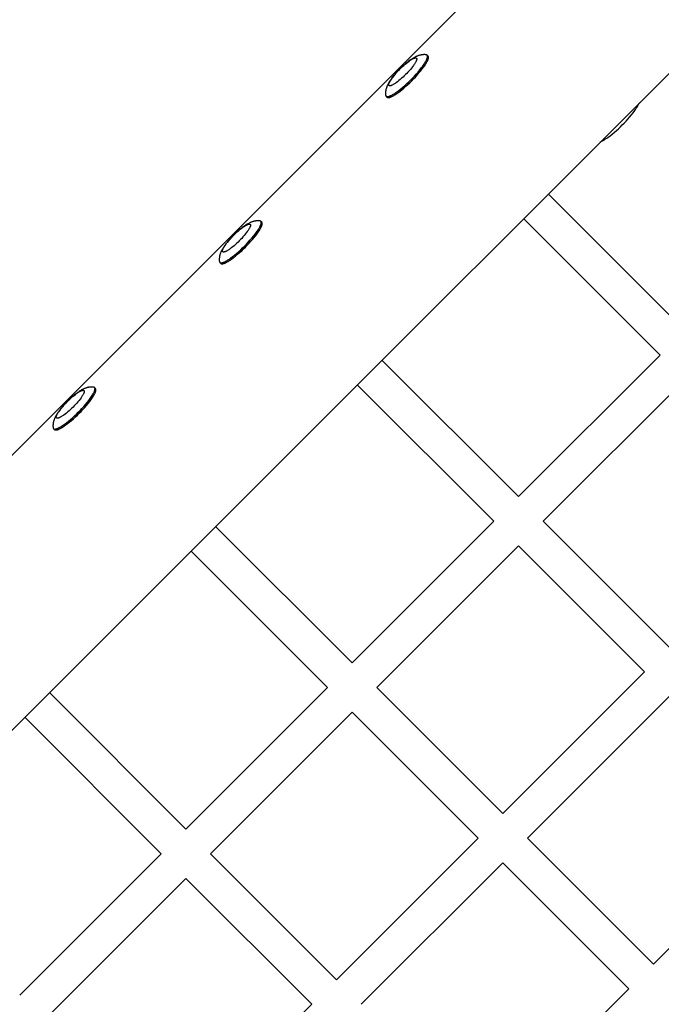
# Model space of a CAD drawing. Units: millimetres. Extents: x -7444 to 7444, y -4883 to 2050.
# Drawn here: x 3600 to 3931, y -1229 to -720 of the extents above; entities that cross this region are included whole.
import ezdxf

# ---------------------------------------------------------------- set-up
doc = ezdxf.new("R2010")
doc.units = ezdxf.units.MM
doc.layers.add('ORG1453CY 2D', color=7, linetype='Continuous', true_color=0x000000)

msp = doc.modelspace()

# ---------------------------------------------------------------- linework, layer by layer
at = {"layer": 'ORG1453CY 2D', "color": 18, "lineweight": -3, "true_color": 0x000000}
for points in [[(4015.89, -666.57), (3287.57, -1394.89)], [(3331.77, -1208.74), (3829.74, -710.77)], [(3809.43, -738.14), (3809.29, -738.12), (3809.14, -738.11), (3809, -738.1), (3808.86, -738.09), (3808.58, -738.08), (3808.3, -738.08), (3808.15, -738.08), (3808, -738.09), (3807.85, -738.1), (3807.57, -738.12), (3807.32, -738.15), (3807.07, -738.19), (3806.83, -738.23), (3806.6, -738.28), (3806.36, -738.33), (3806.13, -738.39), (3805.9, -738.45), (3805.68, -738.52), (3805.41, -738.61), (3805.15, -738.7), (3804.89, -738.8), (3804.64, -738.91), (3804.39, -739.02), (3804.15, -739.13), (3803.91, -739.25), (3803.67, -739.37), (3803.24, -739.6), (3802.82, -739.85), (3802.4, -740.11), (3801.97, -740.38), (3801.57, -740.65), (3801.17, -740.93), (3800.35, -741.53), (3799.57, -742.15), (3798.77, -742.81), (3798.04, -743.45), (3797.31, -744.11), (3796.58, -744.8), (3795.86, -745.5), (3795.15, -746.22), (3794.47, -746.95), (3793.8, -747.68), (3793.17, -748.42), (3792.51, -749.21), (3791.89, -750), (3791.29, -750.81), (3791, -751.22), (3790.73, -751.62), (3790.46, -752.04), (3790.2, -752.46), (3789.96, -752.88), (3789.73, -753.31), (3789.61, -753.55), (3789.49, -753.79), (3789.37, -754.04), (3789.26, -754.29), (3789.16, -754.54), (3789.06, -754.8), (3788.97, -755.06), (3788.88, -755.32), (3788.81, -755.55), (3788.74, -755.77), (3788.69, -756.01), (3788.63, -756.24), (3788.58, -756.48), (3788.54, -756.72), (3788.51, -756.97), (3788.48, -757.22), (3788.45, -757.49), (3788.44, -757.64), (3788.44, -757.79), (3788.43, -757.95), (3788.43, -758.22), (3788.44, -758.5), (3788.45, -758.65), (3788.46, -758.79), (3788.48, -758.93), (3788.49, -759.08)], [(3801.48, -751.13), (3802.42, -750.16), (3803.37, -749.16), (3804.31, -748.12), (3805.23, -747.07), (3806.11, -746.01), (3806.93, -744.97), (3807.68, -743.96), (3808.02, -743.47), (3808.34, -742.99), (3808.64, -742.53), (3808.91, -742.09), (3809.15, -741.67), (3809.37, -741.27), (3809.56, -740.89), (3809.65, -740.71), (3809.72, -740.53), (3809.79, -740.36), (3809.86, -740.2), (3809.92, -740.04), (3809.97, -739.89), (3810.01, -739.75), (3810.05, -739.61), (3810.06, -739.55), (3810.07, -739.48), (3810.09, -739.42), (3810.1, -739.36), (3810.11, -739.3), (3810.12, -739.24), (3810.12, -739.18), (3810.13, -739.13), (3810.13, -739.07), (3810.13, -739.02), (3810.13, -738.97), (3810.13, -738.92), (3810.12, -738.87), (3810.12, -738.85), (3810.12, -738.83), (3810.12, -738.81), (3810.11, -738.78), (3810.11, -738.76), (3810.11, -738.74), (3810.1, -738.72), (3810.1, -738.7), (3810.09, -738.68), (3810.09, -738.66), (3810.08, -738.64), (3810.07, -738.62), (3810.07, -738.61), (3810.06, -738.59), (3810.05, -738.57), (3810.05, -738.55), (3810.04, -738.54), (3810.03, -738.52), (3810.02, -738.5), (3810.01, -738.49), (3810.01, -738.47), (3810, -738.46), (3809.99, -738.44), (3809.98, -738.43), (3809.97, -738.41), (3809.95, -738.4), (3809.94, -738.39), (3809.93, -738.37), (3809.92, -738.36), (3809.91, -738.35)], [(3801.98, -751.62), (3802.92, -750.66), (3803.87, -749.65), (3804.81, -748.62), (3805.73, -747.56), (3806.6, -746.51), (3807.42, -745.46), (3808.17, -744.45), (3808.51, -743.96), (3808.84, -743.49), (3809.13, -743.03), (3809.4, -742.58), (3809.65, -742.16), (3809.86, -741.76), (3810.06, -741.38), (3810.14, -741.2), (3810.22, -741.03), (3810.29, -740.86), (3810.35, -740.69), (3810.41, -740.54), (3810.46, -740.39), (3810.5, -740.24), (3810.54, -740.11), (3810.55, -740.04), (3810.57, -739.98), (3810.58, -739.91), (3810.59, -739.85), (3810.6, -739.79), (3810.61, -739.73), (3810.62, -739.68), (3810.62, -739.62), (3810.62, -739.57), (3810.62, -739.52), (3810.62, -739.46), (3810.62, -739.42), (3810.62, -739.37), (3810.62, -739.35), (3810.61, -739.32), (3810.61, -739.3), (3810.61, -739.28), (3810.6, -739.26), (3810.6, -739.24), (3810.6, -739.22), (3810.59, -739.2), (3810.59, -739.18), (3810.58, -739.16), (3810.58, -739.14), (3810.57, -739.12), (3810.56, -739.1), (3810.56, -739.08), (3810.55, -739.06), (3810.54, -739.05), (3810.53, -739.03), (3810.53, -739.01), (3810.52, -739), (3810.51, -738.98), (3810.5, -738.97), (3810.49, -738.95), (3810.48, -738.94), (3810.47, -738.92), (3810.46, -738.91), (3810.45, -738.89), (3810.44, -738.88), (3810.43, -738.87), (3810.42, -738.86), (3810.4, -738.84)], [(3809.91, -738.35), (3809.9, -738.34), (3809.89, -738.33), (3809.88, -738.32), (3809.86, -738.31), (3809.85, -738.3), (3809.84, -738.29), (3809.83, -738.28), (3809.81, -738.27), (3809.8, -738.26), (3809.79, -738.25), (3809.77, -738.25), (3809.76, -738.24), (3809.75, -738.23), (3809.73, -738.22), (3809.72, -738.22), (3809.7, -738.21), (3809.69, -738.2), (3809.67, -738.2), (3809.66, -738.19), (3809.64, -738.19), (3809.63, -738.18), (3809.61, -738.18), (3809.59, -738.17), (3809.58, -738.17), (3809.56, -738.16), (3809.54, -738.16), (3809.51, -738.15), (3809.47, -738.14), (3809.43, -738.14)], [(3810.4, -738.84), (3809.91, -738.35)], [(3788.7, -759.55), (3788.72, -759.57), (3788.73, -759.58), (3788.74, -759.59), (3788.76, -759.6), (3788.77, -759.61), (3788.78, -759.62), (3788.8, -759.63), (3788.81, -759.64), (3788.83, -759.65), (3788.84, -759.66), (3788.86, -759.67), (3788.87, -759.68), (3788.89, -759.68), (3788.91, -759.69), (3788.93, -759.7), (3788.94, -759.71), (3788.96, -759.71), (3788.98, -759.72), (3789, -759.73), (3789.02, -759.73), (3789.04, -759.74), (3789.06, -759.74), (3789.08, -759.75), (3789.1, -759.75), (3789.12, -759.75), (3789.14, -759.76), (3789.16, -759.76), (3789.18, -759.76), (3789.21, -759.77), (3789.23, -759.77), (3789.28, -759.77), (3789.33, -759.77), (3789.38, -759.77), (3789.43, -759.77), (3789.48, -759.77), (3789.54, -759.77), (3789.59, -759.76), (3789.65, -759.75), (3789.71, -759.74), (3789.77, -759.73), (3789.84, -759.72), (3789.9, -759.71), (3789.97, -759.69), (3790.11, -759.65), (3790.25, -759.61), (3790.4, -759.56), (3790.56, -759.5), (3790.72, -759.44), (3790.89, -759.37), (3791.06, -759.29), (3791.24, -759.21), (3791.62, -759.02), (3792.02, -758.8), (3792.45, -758.55), (3792.89, -758.28), (3793.35, -757.99), (3793.82, -757.67), (3794.31, -757.32), (3795.32, -756.57), (3796.37, -755.75), (3797.43, -754.88), (3798.48, -753.96), (3799.52, -753.02), (3800.52, -752.07), (3801.48, -751.13)], [(3789.2, -760.05), (3789.21, -760.06), (3789.22, -760.07), (3789.24, -760.08), (3789.25, -760.09), (3789.26, -760.1), (3789.28, -760.11), (3789.29, -760.12), (3789.31, -760.13), (3789.32, -760.14), (3789.34, -760.15), (3789.35, -760.16), (3789.37, -760.17), (3789.39, -760.18), (3789.4, -760.19), (3789.42, -760.19), (3789.44, -760.2), (3789.46, -760.21), (3789.47, -760.21), (3789.49, -760.22), (3789.51, -760.23), (3789.53, -760.23), (3789.55, -760.24), (3789.57, -760.24), (3789.59, -760.25), (3789.61, -760.25), (3789.63, -760.25), (3789.66, -760.26), (3789.68, -760.26), (3789.7, -760.26), (3789.72, -760.26), (3789.77, -760.27), (3789.82, -760.27), (3789.87, -760.27), (3789.92, -760.27), (3789.98, -760.26), (3790.03, -760.26), (3790.09, -760.25), (3790.15, -760.25), (3790.21, -760.24), (3790.27, -760.23), (3790.33, -760.21), (3790.4, -760.2), (3790.46, -760.18), (3790.6, -760.15), (3790.74, -760.1), (3790.89, -760.05), (3791.05, -760), (3791.21, -759.93), (3791.38, -759.86), (3791.56, -759.78), (3791.74, -759.7), (3792.12, -759.51), (3792.52, -759.29), (3792.94, -759.05), (3793.38, -758.78), (3793.84, -758.48), (3794.32, -758.16), (3794.81, -757.82), (3795.82, -757.07), (3796.86, -756.25), (3797.92, -755.37), (3798.97, -754.45), (3800.01, -753.51), (3801.01, -752.56), (3801.98, -751.62)], [(3788.49, -759.08), (3788.5, -759.11), (3788.51, -759.15), (3788.51, -759.19), (3788.52, -759.2), (3788.52, -759.22), (3788.53, -759.24), (3788.53, -759.25), (3788.54, -759.27), (3788.54, -759.29), (3788.55, -759.3), (3788.55, -759.32), (3788.56, -759.33), (3788.57, -759.35), (3788.57, -759.36), (3788.58, -759.38), (3788.59, -759.39), (3788.59, -759.41), (3788.6, -759.42), (3788.61, -759.43), (3788.62, -759.45), (3788.63, -759.46), (3788.64, -759.47), (3788.64, -759.48), (3788.65, -759.5), (3788.66, -759.51), (3788.67, -759.52), (3788.68, -759.53), (3788.69, -759.54), (3788.7, -759.55)], [(3788.7, -759.55), (3789.2, -760.05)], [(3910.7, -774.42), (3911.69, -773.4), (3912.65, -772.38), (3913.58, -771.35), (3914.48, -770.32), (3915.4, -769.2), (3916.27, -768.09), (3917.11, -766.94), (3917.51, -766.38), (3917.89, -765.81), (3918.3, -765.16), (3918.7, -764.5), (3919.06, -763.85), (3919.41, -763.18), (3919.53, -762.93)], [(3899.22, -783.25), (3899.47, -783.13), (3900.13, -782.78), (3900.78, -782.41), (3901.44, -782.02), (3902.09, -781.61), (3902.66, -781.23), (3903.23, -780.83), (3904.38, -779.99), (3905.48, -779.12), (3906.6, -778.2), (3907.64, -777.3), (3908.66, -776.37), (3909.69, -775.41), (3910.7, -774.42)], [(3872.43, -810.04), (3942.93, -880.54)], [(3930.2, -893.27), (3859.7, -822.77)], [(3723.59, -823.98), (3723.45, -823.97), (3723.3, -823.95), (3723.16, -823.94), (3723.01, -823.93), (3722.74, -823.92), (3722.46, -823.92), (3722.31, -823.93), (3722.16, -823.93), (3722.01, -823.94), (3721.73, -823.97), (3721.48, -823.99), (3721.23, -824.03), (3720.99, -824.07), (3720.75, -824.12), (3720.52, -824.17), (3720.29, -824.23), (3720.06, -824.3), (3719.84, -824.36), (3719.57, -824.45), (3719.31, -824.55), (3719.05, -824.65), (3718.8, -824.75), (3718.55, -824.86), (3718.3, -824.98), (3718.06, -825.09), (3717.82, -825.22), (3717.4, -825.45), (3716.97, -825.69), (3716.55, -825.95), (3716.13, -826.22), (3715.73, -826.49), (3715.33, -826.77), (3714.51, -827.38), (3713.72, -828), (3712.93, -828.65), (3712.2, -829.29), (3711.46, -829.95), (3710.74, -830.64), (3710.02, -831.35), (3709.31, -832.07), (3708.62, -832.79), (3707.96, -833.53), (3707.32, -834.26), (3706.66, -835.05), (3706.05, -835.84), (3705.44, -836.66), (3705.16, -837.06), (3704.89, -837.46), (3704.62, -837.88), (3704.36, -838.3), (3704.12, -838.73), (3703.89, -839.15), (3703.76, -839.39), (3703.64, -839.63), (3703.53, -839.88), (3703.42, -840.13), (3703.32, -840.38), (3703.22, -840.64), (3703.12, -840.9), (3703.03, -841.17), (3702.97, -841.39), (3702.9, -841.62), (3702.84, -841.85), (3702.79, -842.08), (3702.74, -842.32), (3702.7, -842.56), (3702.66, -842.81), (3702.64, -843.06), (3702.61, -843.34), (3702.6, -843.49), (3702.6, -843.64), (3702.59, -843.79), (3702.59, -844.07), (3702.6, -844.34), (3702.61, -844.49), (3702.62, -844.63), (3702.64, -844.78), (3702.65, -844.92)], [(3715.64, -836.97), (3716.58, -836.01), (3717.53, -835), (3718.47, -833.97), (3719.39, -832.91), (3720.26, -831.86), (3721.09, -830.81), (3721.83, -829.8), (3722.18, -829.31), (3722.5, -828.83), (3722.79, -828.38), (3723.07, -827.93), (3723.31, -827.51), (3723.53, -827.11), (3723.72, -826.73), (3723.8, -826.55), (3723.88, -826.38), (3723.95, -826.21), (3724.02, -826.04), (3724.07, -825.89), (3724.12, -825.74), (3724.17, -825.59), (3724.2, -825.46), (3724.22, -825.39), (3724.23, -825.32), (3724.24, -825.26), (3724.26, -825.2), (3724.26, -825.14), (3724.27, -825.08), (3724.28, -825.02), (3724.28, -824.97), (3724.29, -824.92), (3724.29, -824.86), (3724.29, -824.81), (3724.29, -824.76), (3724.28, -824.72), (3724.28, -824.69), (3724.28, -824.67), (3724.27, -824.65), (3724.27, -824.63), (3724.27, -824.61), (3724.26, -824.59), (3724.26, -824.56), (3724.25, -824.54), (3724.25, -824.52), (3724.24, -824.5), (3724.24, -824.49), (3724.23, -824.47), (3724.23, -824.45), (3724.22, -824.43), (3724.21, -824.41), (3724.2, -824.4), (3724.2, -824.38), (3724.19, -824.36), (3724.18, -824.35), (3724.17, -824.33), (3724.16, -824.31), (3724.15, -824.3), (3724.14, -824.28), (3724.13, -824.27), (3724.12, -824.26), (3724.11, -824.24), (3724.1, -824.23), (3724.09, -824.22), (3724.08, -824.2), (3724.07, -824.19)], [(3716.13, -837.46), (3717.08, -836.5), (3718.03, -835.5), (3718.97, -834.46), (3719.88, -833.41), (3720.76, -832.35), (3721.58, -831.31), (3722.33, -830.29), (3722.67, -829.8), (3722.99, -829.33), (3723.29, -828.87), (3723.56, -828.43), (3723.8, -828.01), (3724.02, -827.6), (3724.21, -827.22), (3724.3, -827.04), (3724.37, -826.87), (3724.45, -826.7), (3724.51, -826.54), (3724.57, -826.38), (3724.62, -826.23), (3724.66, -826.09), (3724.7, -825.95), (3724.71, -825.88), (3724.73, -825.82), (3724.74, -825.76), (3724.75, -825.69), (3724.76, -825.63), (3724.77, -825.58), (3724.77, -825.52), (3724.78, -825.46), (3724.78, -825.41), (3724.78, -825.36), (3724.78, -825.31), (3724.78, -825.26), (3724.78, -825.21), (3724.77, -825.19), (3724.77, -825.17), (3724.77, -825.14), (3724.77, -825.12), (3724.76, -825.1), (3724.76, -825.08), (3724.75, -825.06), (3724.75, -825.04), (3724.74, -825.02), (3724.74, -825), (3724.73, -824.98), (3724.73, -824.96), (3724.72, -824.94), (3724.71, -824.92), (3724.71, -824.91), (3724.7, -824.89), (3724.69, -824.87), (3724.68, -824.86), (3724.67, -824.84), (3724.67, -824.82), (3724.66, -824.81), (3724.65, -824.79), (3724.64, -824.78), (3724.63, -824.76), (3724.62, -824.75), (3724.61, -824.74), (3724.6, -824.72), (3724.58, -824.71), (3724.57, -824.7), (3724.56, -824.69)], [(3724.07, -824.19), (3724.06, -824.18), (3724.04, -824.17), (3724.03, -824.16), (3724.02, -824.15), (3724.01, -824.14), (3724, -824.13), (3723.98, -824.12), (3723.97, -824.11), (3723.96, -824.11), (3723.95, -824.1), (3723.93, -824.09), (3723.92, -824.08), (3723.9, -824.07), (3723.89, -824.07), (3723.88, -824.06), (3723.86, -824.05), (3723.85, -824.05), (3723.83, -824.04), (3723.81, -824.03), (3723.8, -824.03), (3723.78, -824.02), (3723.77, -824.02), (3723.75, -824.01), (3723.73, -824.01), (3723.72, -824), (3723.7, -824), (3723.66, -823.99), (3723.63, -823.99), (3723.59, -823.98)], [(3724.56, -824.69), (3724.07, -824.19)], [(3702.86, -845.4), (3702.87, -845.41), (3702.89, -845.42), (3702.9, -845.43), (3702.91, -845.44), (3702.93, -845.45), (3702.94, -845.46), (3702.95, -845.47), (3702.97, -845.48), (3702.98, -845.49), (3703, -845.5), (3703.02, -845.51), (3703.03, -845.52), (3703.05, -845.53), (3703.07, -845.53), (3703.08, -845.54), (3703.1, -845.55), (3703.12, -845.56), (3703.14, -845.56), (3703.16, -845.57), (3703.17, -845.57), (3703.19, -845.58), (3703.21, -845.58), (3703.23, -845.59), (3703.25, -845.59), (3703.28, -845.6), (3703.3, -845.6), (3703.32, -845.6), (3703.34, -845.61), (3703.36, -845.61), (3703.39, -845.61), (3703.43, -845.62), (3703.48, -845.62), (3703.53, -845.62), (3703.59, -845.62), (3703.64, -845.61), (3703.69, -845.61), (3703.75, -845.6), (3703.81, -845.59), (3703.87, -845.59), (3703.93, -845.57), (3703.99, -845.56), (3704.06, -845.55), (3704.13, -845.53), (3704.26, -845.5), (3704.41, -845.45), (3704.56, -845.4), (3704.71, -845.35), (3704.88, -845.28), (3705.04, -845.21), (3705.22, -845.13), (3705.4, -845.05), (3705.78, -844.86), (3706.18, -844.64), (3706.6, -844.4), (3707.04, -844.12), (3707.5, -843.83), (3707.98, -843.51), (3708.47, -843.16), (3709.48, -842.42), (3710.53, -841.6), (3711.58, -840.72), (3712.64, -839.8), (3713.67, -838.86), (3714.68, -837.91), (3715.64, -836.97)], [(3703.36, -845.89), (3703.37, -845.9), (3703.38, -845.91), (3703.39, -845.93), (3703.41, -845.94), (3703.42, -845.95), (3703.43, -845.96), (3703.45, -845.97), (3703.46, -845.98), (3703.48, -845.99), (3703.49, -846), (3703.51, -846), (3703.53, -846.01), (3703.54, -846.02), (3703.56, -846.03), (3703.58, -846.04), (3703.59, -846.04), (3703.61, -846.05), (3703.63, -846.06), (3703.65, -846.06), (3703.67, -846.07), (3703.69, -846.07), (3703.71, -846.08), (3703.73, -846.08), (3703.75, -846.09), (3703.77, -846.09), (3703.79, -846.1), (3703.81, -846.1), (3703.84, -846.1), (3703.86, -846.1), (3703.88, -846.11), (3703.93, -846.11), (3703.98, -846.11), (3704.03, -846.11), (3704.08, -846.11), (3704.13, -846.11), (3704.19, -846.1), (3704.25, -846.1), (3704.3, -846.09), (3704.36, -846.08), (3704.42, -846.07), (3704.49, -846.06), (3704.55, -846.04), (3704.62, -846.03), (3704.76, -845.99), (3704.9, -845.95), (3705.05, -845.9), (3705.21, -845.84), (3705.37, -845.78), (3705.54, -845.7), (3705.71, -845.63), (3705.89, -845.54), (3706.27, -845.35), (3706.68, -845.13), (3707.1, -844.89), (3707.54, -844.62), (3708, -844.32), (3708.47, -844), (3708.96, -843.66), (3709.98, -842.91), (3711.02, -842.09), (3712.08, -841.21), (3713.13, -840.3), (3714.17, -839.36), (3715.17, -838.41), (3716.13, -837.46)], [(3702.65, -844.92), (3702.66, -844.96), (3702.66, -844.99), (3702.67, -845.03), (3702.67, -845.05), (3702.68, -845.06), (3702.68, -845.08), (3702.69, -845.1), (3702.69, -845.11), (3702.7, -845.13), (3702.7, -845.14), (3702.71, -845.16), (3702.72, -845.18), (3702.72, -845.19), (3702.73, -845.21), (3702.74, -845.22), (3702.74, -845.23), (3702.75, -845.25), (3702.76, -845.26), (3702.77, -845.28), (3702.78, -845.29), (3702.78, -845.3), (3702.79, -845.31), (3702.8, -845.33), (3702.81, -845.34), (3702.82, -845.35), (3702.83, -845.36), (3702.84, -845.37), (3702.85, -845.39), (3702.86, -845.4)], [(3702.86, -845.4), (3703.36, -845.89)], [(3857.09, -966.38), (3930.2, -893.27)], [(3786.59, -895.88), (3857.09, -966.38)], [(3637.75, -909.82), (3637.6, -909.81), (3637.46, -909.79), (3637.32, -909.78), (3637.17, -909.77), (3636.89, -909.77), (3636.62, -909.76), (3636.46, -909.77), (3636.31, -909.78), (3636.16, -909.78), (3635.89, -909.81), (3635.64, -909.84), (3635.39, -909.87), (3635.15, -909.91), (3634.91, -909.96), (3634.68, -910.02), (3634.44, -910.07), (3634.22, -910.14), (3633.99, -910.21), (3633.73, -910.3), (3633.47, -910.39), (3633.21, -910.49), (3632.96, -910.59), (3632.71, -910.7), (3632.46, -910.82), (3632.22, -910.94), (3631.98, -911.06), (3631.55, -911.29), (3631.13, -911.53), (3630.71, -911.79), (3630.29, -912.06), (3629.89, -912.34), (3629.48, -912.62), (3628.67, -913.22), (3627.88, -913.84), (3627.09, -914.5), (3626.35, -915.13), (3625.62, -915.8), (3624.89, -916.48), (3624.17, -917.19), (3623.47, -917.91), (3622.78, -918.64), (3622.12, -919.37), (3621.48, -920.1), (3620.82, -920.9), (3620.2, -921.68), (3619.6, -922.5), (3619.32, -922.9), (3619.05, -923.3), (3618.78, -923.73), (3618.52, -924.15), (3618.27, -924.57), (3618.04, -925), (3617.92, -925.24), (3617.8, -925.48), (3617.69, -925.72), (3617.58, -925.97), (3617.47, -926.22), (3617.37, -926.48), (3617.28, -926.74), (3617.19, -927.01), (3617.12, -927.23), (3617.06, -927.46), (3617, -927.69), (3616.95, -927.93), (3616.9, -928.16), (3616.86, -928.4), (3616.82, -928.65), (3616.79, -928.9), (3616.77, -929.18), (3616.76, -929.33), (3616.75, -929.48), (3616.75, -929.63), (3616.75, -929.91), (3616.76, -930.19), (3616.77, -930.33), (3616.78, -930.47), (3616.79, -930.62), (3616.81, -930.76)], [(3629.8, -922.81), (3630.74, -921.85), (3631.69, -920.85), (3632.63, -919.81), (3633.55, -918.76), (3634.42, -917.7), (3635.24, -916.66), (3635.99, -915.64), (3636.34, -915.15), (3636.66, -914.68), (3636.95, -914.22), (3637.22, -913.78), (3637.47, -913.35), (3637.69, -912.95), (3637.88, -912.57), (3637.96, -912.39), (3638.04, -912.22), (3638.11, -912.05), (3638.17, -911.89), (3638.23, -911.73), (3638.28, -911.58), (3638.32, -911.44), (3638.36, -911.3), (3638.38, -911.23), (3638.39, -911.17), (3638.4, -911.1), (3638.41, -911.04), (3638.42, -910.98), (3638.43, -910.92), (3638.44, -910.87), (3638.44, -910.81), (3638.44, -910.76), (3638.44, -910.71), (3638.44, -910.66), (3638.44, -910.61), (3638.44, -910.56), (3638.44, -910.54), (3638.43, -910.51), (3638.43, -910.49), (3638.43, -910.47), (3638.42, -910.45), (3638.42, -910.43), (3638.42, -910.41), (3638.41, -910.39), (3638.41, -910.37), (3638.4, -910.35), (3638.4, -910.33), (3638.39, -910.31), (3638.38, -910.29), (3638.38, -910.27), (3638.37, -910.26), (3638.36, -910.24), (3638.35, -910.22), (3638.35, -910.2), (3638.34, -910.19), (3638.33, -910.17), (3638.32, -910.16), (3638.31, -910.14), (3638.3, -910.13), (3638.29, -910.11), (3638.28, -910.1), (3638.27, -910.09), (3638.26, -910.07), (3638.25, -910.06), (3638.24, -910.05), (3638.22, -910.03)], [(3638.22, -910.03), (3638.21, -910.02), (3638.2, -910.01), (3638.19, -910), (3638.18, -909.99), (3638.17, -909.98), (3638.15, -909.97), (3638.14, -909.97), (3638.13, -909.96), (3638.12, -909.95), (3638.1, -909.94), (3638.09, -909.93), (3638.08, -909.92), (3638.06, -909.92), (3638.05, -909.91), (3638.03, -909.9), (3638.02, -909.9), (3638, -909.89), (3637.99, -909.88), (3637.97, -909.88), (3637.96, -909.87), (3637.94, -909.87), (3637.92, -909.86), (3637.91, -909.86), (3637.89, -909.85), (3637.87, -909.85), (3637.86, -909.84), (3637.82, -909.84), (3637.78, -909.83), (3637.75, -909.82)], [(3638.72, -910.53), (3638.22, -910.03)], [(3844.36, -979.11), (3773.86, -908.61)], [(3942.93, -905.99), (3869.82, -979.11)], [(3630.29, -923.31), (3631.23, -922.34), (3632.18, -921.34), (3633.12, -920.3), (3634.04, -919.25), (3634.92, -918.19), (3635.74, -917.15), (3636.49, -916.14), (3636.83, -915.65), (3637.15, -915.17), (3637.45, -914.71), (3637.72, -914.27), (3637.96, -913.85), (3638.18, -913.45), (3638.37, -913.07), (3638.45, -912.89), (3638.53, -912.71), (3638.6, -912.54), (3638.67, -912.38), (3638.72, -912.22), (3638.77, -912.07), (3638.82, -911.93), (3638.85, -911.79), (3638.87, -911.73), (3638.88, -911.66), (3638.9, -911.6), (3638.91, -911.54), (3638.92, -911.48), (3638.92, -911.42), (3638.93, -911.36), (3638.93, -911.31), (3638.94, -911.25), (3638.94, -911.2), (3638.94, -911.15), (3638.94, -911.1), (3638.93, -911.05), (3638.93, -911.03), (3638.93, -911.01), (3638.93, -910.99), (3638.92, -910.96), (3638.92, -910.94), (3638.91, -910.92), (3638.91, -910.9), (3638.91, -910.88), (3638.9, -910.86), (3638.9, -910.84), (3638.89, -910.82), (3638.88, -910.8), (3638.88, -910.79), (3638.87, -910.77), (3638.86, -910.75), (3638.86, -910.73), (3638.85, -910.72), (3638.84, -910.7), (3638.83, -910.68), (3638.82, -910.67), (3638.81, -910.65), (3638.8, -910.64), (3638.79, -910.62), (3638.78, -910.61), (3638.77, -910.59), (3638.76, -910.58), (3638.75, -910.57), (3638.74, -910.55), (3638.73, -910.54), (3638.72, -910.53)], [(3617.02, -931.24), (3617.03, -931.25), (3617.04, -931.26), (3617.06, -931.27), (3617.07, -931.29), (3617.08, -931.3), (3617.1, -931.31), (3617.11, -931.32), (3617.13, -931.33), (3617.14, -931.34), (3617.16, -931.34), (3617.17, -931.35), (3617.19, -931.36), (3617.21, -931.37), (3617.22, -931.38), (3617.24, -931.38), (3617.26, -931.39), (3617.28, -931.4), (3617.29, -931.41), (3617.31, -931.41), (3617.33, -931.42), (3617.35, -931.42), (3617.37, -931.43), (3617.39, -931.43), (3617.41, -931.44), (3617.43, -931.44), (3617.45, -931.44), (3617.48, -931.45), (3617.5, -931.45), (3617.52, -931.45), (3617.54, -931.45), (3617.59, -931.46), (3617.64, -931.46), (3617.69, -931.46), (3617.74, -931.46), (3617.8, -931.46), (3617.85, -931.45), (3617.91, -931.45), (3617.97, -931.44), (3618.03, -931.43), (3618.09, -931.42), (3618.15, -931.41), (3618.22, -931.39), (3618.28, -931.38), (3618.42, -931.34), (3618.56, -931.3), (3618.71, -931.25), (3618.87, -931.19), (3619.03, -931.12), (3619.2, -931.05), (3619.38, -930.98), (3619.56, -930.89), (3619.94, -930.7), (3620.34, -930.48), (3620.76, -930.24), (3621.2, -929.97), (3621.66, -929.67), (3622.14, -929.35), (3622.63, -929.01), (3623.64, -928.26), (3624.68, -927.44), (3625.74, -926.56), (3626.79, -925.64), (3627.83, -924.7), (3628.83, -923.76), (3629.8, -922.81)], [(3617.51, -931.73), (3617.53, -931.75), (3617.54, -931.76), (3617.55, -931.77), (3617.56, -931.78), (3617.58, -931.79), (3617.59, -931.8), (3617.61, -931.81), (3617.62, -931.82), (3617.64, -931.83), (3617.65, -931.84), (3617.67, -931.85), (3617.68, -931.86), (3617.7, -931.86), (3617.72, -931.87), (3617.73, -931.88), (3617.75, -931.89), (3617.77, -931.89), (3617.79, -931.9), (3617.81, -931.91), (3617.83, -931.91), (3617.85, -931.92), (3617.87, -931.92), (3617.89, -931.93), (3617.91, -931.93), (3617.93, -931.93), (3617.95, -931.94), (3617.97, -931.94), (3617.99, -931.94), (3618.02, -931.95), (3618.04, -931.95), (3618.09, -931.95), (3618.13, -931.95), (3618.18, -931.95), (3618.24, -931.95), (3618.29, -931.95), (3618.35, -931.95), (3618.4, -931.94), (3618.46, -931.93), (3618.52, -931.92), (3618.58, -931.91), (3618.65, -931.9), (3618.71, -931.89), (3618.78, -931.87), (3618.91, -931.83), (3619.06, -931.79), (3619.21, -931.74), (3619.36, -931.68), (3619.53, -931.62), (3619.7, -931.55), (3619.87, -931.47), (3620.05, -931.39), (3620.43, -931.2), (3620.83, -930.98), (3621.25, -930.73), (3621.7, -930.46), (3622.16, -930.17), (3622.63, -929.85), (3623.12, -929.5), (3624.13, -928.75), (3625.18, -927.93), (3626.23, -927.06), (3627.29, -926.14), (3628.32, -925.2), (3629.33, -924.25), (3630.29, -923.31)], [(3616.81, -930.76), (3616.81, -930.8), (3616.82, -930.84), (3616.83, -930.87), (3616.83, -930.89), (3616.84, -930.91), (3616.84, -930.92), (3616.85, -930.94), (3616.85, -930.96), (3616.86, -930.97), (3616.86, -930.99), (3616.87, -931), (3616.87, -931.02), (3616.88, -931.03), (3616.89, -931.05), (3616.89, -931.06), (3616.9, -931.08), (3616.91, -931.09), (3616.92, -931.11), (3616.92, -931.12), (3616.93, -931.13), (3616.94, -931.14), (3616.95, -931.16), (3616.96, -931.17), (3616.97, -931.18), (3616.98, -931.19), (3616.99, -931.21), (3617, -931.22), (3617.01, -931.23), (3617.02, -931.24)], [(3617.02, -931.24), (3617.51, -931.73)], [(3771.24, -1052.22), (3844.36, -979.11)], [(3869.82, -979.11), (3934.87, -1044.16)], [(3700.74, -981.72), (3771.24, -1052.22)], [(3758.52, -1064.95), (3688.02, -994.45)], [(3857.09, -991.84), (3783.97, -1064.95)], [(3922.14, -1056.89), (3857.09, -991.84)], [(3849.03, -1130), (3922.14, -1056.89)], [(3614.9, -1067.57), (3685.4, -1138.07)], [(3685.4, -1138.07), (3758.52, -1064.95)], [(3783.97, -1064.95), (3849.03, -1130)], [(3934.87, -1069.62), (3861.75, -1142.73)], [(3771.24, -1077.68), (3698.13, -1150.79)], [(3836.3, -1142.73), (3771.24, -1077.68)], [(3672.67, -1150.79), (3602.17, -1080.29)], [(3926.81, -1207.79), (3999.92, -1134.67)], [(3763.18, -1215.85), (3836.3, -1142.73)], [(3861.75, -1142.73), (3926.81, -1207.79)], [(3599.56, -1223.91), (3672.67, -1150.79)], [(3698.13, -1150.79), (3763.18, -1215.85)], [(3849.03, -1155.46), (3775.91, -1228.58)], [(3914.08, -1220.51), (3849.03, -1155.46)], [(3685.4, -1163.52), (3612.29, -1236.64)], [(3750.46, -1228.58), (3685.4, -1163.52)], [(3840.97, -1293.63), (3914.08, -1220.51)], [(3677.34, -1301.69), (3750.46, -1228.58)]]:
    msp.add_lwpolyline(points, dxfattribs=at)
for points in [[(3798.78, -748.42), (3798.14, -749.05), (3797.47, -749.69), (3796.78, -750.31), (3796.08, -750.92), (3795.37, -751.51), (3794.68, -752.06), (3794, -752.56), (3793.67, -752.78), (3793.36, -753), (3793.05, -753.2), (3792.76, -753.38), (3792.47, -753.54), (3792.21, -753.68), (3791.95, -753.81), (3791.83, -753.87), (3791.72, -753.92), (3791.6, -753.97), (3791.5, -754.01), (3791.39, -754.05), (3791.29, -754.08), (3791.2, -754.11), (3791.1, -754.13), (3791.06, -754.14), (3791.02, -754.15), (3790.97, -754.16), (3790.93, -754.17), (3790.89, -754.18), (3790.85, -754.18), (3790.82, -754.18), (3790.78, -754.19), (3790.74, -754.19), (3790.71, -754.19), (3790.68, -754.19), (3790.64, -754.19), (3790.61, -754.19), (3790.6, -754.19), (3790.58, -754.18), (3790.57, -754.18), (3790.55, -754.18), (3790.54, -754.18), (3790.52, -754.17), (3790.51, -754.17), (3790.5, -754.17), (3790.48, -754.17), (3790.47, -754.16), (3790.46, -754.16), (3790.45, -754.15), (3790.43, -754.15), (3790.42, -754.14), (3790.41, -754.14), (3790.4, -754.14), (3790.39, -754.13), (3790.38, -754.12), (3790.36, -754.12), (3790.35, -754.11), (3790.34, -754.11), (3790.33, -754.1), (3790.32, -754.09), (3790.31, -754.09), (3790.31, -754.08), (3790.3, -754.07), (3790.29, -754.07), (3790.28, -754.06), (3790.27, -754.05), (3790.26, -754.04), (3790.25, -754.04), (3790.25, -754.03), (3790.24, -754.02), (3790.23, -754.01), (3790.22, -754), (3790.22, -753.99), (3790.21, -753.98), (3790.2, -753.97), (3790.2, -753.96), (3790.19, -753.95), (3790.19, -753.94), (3790.18, -753.93), (3790.18, -753.92), (3790.17, -753.91), (3790.17, -753.9), (3790.16, -753.88), (3790.16, -753.87), (3790.15, -753.86), (3790.15, -753.85), (3790.14, -753.83), (3790.14, -753.82), (3790.14, -753.81), (3790.13, -753.8), (3790.13, -753.78), (3790.13, -753.77), (3790.13, -753.75), (3790.12, -753.74), (3790.12, -753.72), (3790.12, -753.71), (3790.12, -753.69), (3790.12, -753.66), (3790.12, -753.63), (3790.12, -753.6), (3790.12, -753.56), (3790.12, -753.53), (3790.12, -753.49), (3790.12, -753.45), (3790.13, -753.41), (3790.14, -753.37), (3790.14, -753.33), (3790.15, -753.29), (3790.16, -753.25), (3790.17, -753.2), (3790.2, -753.11), (3790.22, -753.01), (3790.26, -752.91), (3790.3, -752.81), (3790.34, -752.7), (3790.39, -752.59), (3790.44, -752.47), (3790.49, -752.35), (3790.62, -752.1), (3790.77, -751.83), (3790.93, -751.55), (3791.11, -751.25), (3791.31, -750.95), (3791.52, -750.63), (3791.75, -750.3), (3792.25, -749.63), (3792.8, -748.93), (3793.38, -748.23), (3793.99, -747.53), (3794.62, -746.84), (3795.25, -746.17), (3795.88, -745.53), (3796.52, -744.9), (3797.19, -744.26), (3797.88, -743.64), (3798.58, -743.03), (3799.29, -742.44), (3799.99, -741.89), (3800.66, -741.39), (3800.99, -741.17), (3801.3, -740.95), (3801.61, -740.75), (3801.9, -740.57), (3802.19, -740.41), (3802.45, -740.27), (3802.71, -740.14), (3802.83, -740.08), (3802.94, -740.03), (3803.06, -739.98), (3803.16, -739.94), (3803.27, -739.9), (3803.37, -739.87), (3803.46, -739.84), (3803.56, -739.82), (3803.6, -739.81), (3803.64, -739.8), (3803.69, -739.79), (3803.73, -739.78), (3803.77, -739.77), (3803.81, -739.77), (3803.84, -739.77), (3803.88, -739.76), (3803.92, -739.76), (3803.95, -739.76), (3803.98, -739.76), (3804.02, -739.76), (3804.05, -739.76), (3804.06, -739.76), (3804.08, -739.77), (3804.09, -739.77), (3804.11, -739.77), (3804.12, -739.77), (3804.14, -739.78), (3804.15, -739.78), (3804.16, -739.78), (3804.18, -739.78), (3804.19, -739.79), (3804.2, -739.79), (3804.22, -739.8), (3804.23, -739.8), (3804.24, -739.81), (3804.25, -739.81), (3804.26, -739.81), (3804.27, -739.82), (3804.29, -739.83), (3804.3, -739.83), (3804.31, -739.84), (3804.32, -739.84), (3804.33, -739.85), (3804.34, -739.86), (3804.35, -739.86), (3804.36, -739.87), (3804.36, -739.88), (3804.37, -739.88), (3804.38, -739.89), (3804.39, -739.9), (3804.4, -739.91), (3804.41, -739.91), (3804.41, -739.92), (3804.42, -739.93), (3804.43, -739.94), (3804.44, -739.95), (3804.44, -739.96), (3804.45, -739.97), (3804.46, -739.98), (3804.46, -739.99), (3804.47, -740), (3804.47, -740.01), (3804.48, -740.02), (3804.49, -740.03), (3804.49, -740.04), (3804.5, -740.05), (3804.5, -740.07), (3804.5, -740.08), (3804.51, -740.09), (3804.51, -740.1), (3804.52, -740.12), (3804.52, -740.13), (3804.52, -740.14), (3804.53, -740.16), (3804.53, -740.17), (3804.53, -740.18), (3804.53, -740.2), (3804.54, -740.21), (3804.54, -740.23), (3804.54, -740.24), (3804.54, -740.26), (3804.54, -740.29), (3804.55, -740.32), (3804.55, -740.35), (3804.54, -740.39), (3804.54, -740.43), (3804.54, -740.46), (3804.54, -740.5), (3804.53, -740.54), (3804.52, -740.58), (3804.52, -740.62), (3804.51, -740.66), (3804.5, -740.7), (3804.49, -740.75), (3804.46, -740.84), (3804.44, -740.94), (3804.4, -741.04), (3804.36, -741.14), (3804.32, -741.25), (3804.27, -741.36), (3804.22, -741.48), (3804.17, -741.6), (3804.04, -741.85), (3803.89, -742.12), (3803.73, -742.4), (3803.55, -742.7), (3803.35, -743), (3803.14, -743.32), (3802.91, -743.65), (3802.41, -744.32), (3801.86, -745.02), (3801.28, -745.72), (3800.67, -746.42), (3800.04, -747.11), (3799.41, -747.78)], [(3712.94, -834.27), (3712.3, -834.9), (3711.63, -835.53), (3710.94, -836.16), (3710.23, -836.77), (3709.53, -837.35), (3708.83, -837.9), (3708.16, -838.4), (3707.83, -838.63), (3707.51, -838.84), (3707.21, -839.04), (3706.91, -839.22), (3706.63, -839.38), (3706.36, -839.53), (3706.11, -839.65), (3705.99, -839.71), (3705.87, -839.76), (3705.76, -839.81), (3705.65, -839.85), (3705.55, -839.89), (3705.45, -839.92), (3705.35, -839.95), (3705.26, -839.98), (3705.22, -839.99), (3705.17, -840), (3705.13, -840), (3705.09, -840.01), (3705.05, -840.02), (3705.01, -840.02), (3704.97, -840.03), (3704.94, -840.03), (3704.9, -840.03), (3704.87, -840.03), (3704.83, -840.03), (3704.8, -840.03), (3704.77, -840.03), (3704.75, -840.03), (3704.74, -840.03), (3704.72, -840.02), (3704.71, -840.02), (3704.7, -840.02), (3704.68, -840.02), (3704.67, -840.01), (3704.65, -840.01), (3704.64, -840.01), (3704.63, -840), (3704.61, -840), (3704.6, -840), (3704.59, -839.99), (3704.58, -839.99), (3704.57, -839.98), (3704.55, -839.98), (3704.54, -839.97), (3704.53, -839.97), (3704.52, -839.96), (3704.51, -839.96), (3704.5, -839.95), (3704.49, -839.94), (3704.48, -839.94), (3704.47, -839.93), (3704.46, -839.92), (3704.45, -839.92), (3704.44, -839.91), (3704.44, -839.9), (3704.43, -839.89), (3704.42, -839.89), (3704.41, -839.88), (3704.4, -839.87), (3704.4, -839.86), (3704.39, -839.85), (3704.38, -839.84), (3704.37, -839.83), (3704.37, -839.82), (3704.36, -839.81), (3704.36, -839.8), (3704.35, -839.79), (3704.34, -839.78), (3704.34, -839.77), (3704.33, -839.76), (3704.33, -839.75), (3704.32, -839.74), (3704.32, -839.73), (3704.31, -839.72), (3704.31, -839.7), (3704.3, -839.69), (3704.3, -839.68), (3704.3, -839.66), (3704.29, -839.65), (3704.29, -839.64), (3704.29, -839.62), (3704.29, -839.61), (3704.28, -839.6), (3704.28, -839.58), (3704.28, -839.57), (3704.28, -839.55), (3704.28, -839.54), (3704.27, -839.5), (3704.27, -839.47), (3704.27, -839.44), (3704.27, -839.4), (3704.28, -839.37), (3704.28, -839.33), (3704.28, -839.29), (3704.29, -839.25), (3704.29, -839.21), (3704.3, -839.17), (3704.31, -839.13), (3704.32, -839.09), (3704.33, -839.04), (3704.35, -838.95), (3704.38, -838.86), (3704.42, -838.76), (3704.45, -838.65), (3704.5, -838.54), (3704.54, -838.43), (3704.6, -838.31), (3704.65, -838.19), (3704.78, -837.94), (3704.92, -837.67), (3705.09, -837.39), (3705.27, -837.1), (3705.46, -836.79), (3705.68, -836.47), (3705.91, -836.15), (3706.41, -835.47), (3706.95, -834.78), (3707.54, -834.07), (3708.15, -833.37), (3708.78, -832.68), (3709.41, -832.01), (3710.04, -831.37), (3710.68, -830.74), (3711.35, -830.11), (3712.04, -829.48), (3712.74, -828.87), (3713.45, -828.28), (3714.14, -827.74), (3714.82, -827.24), (3715.14, -827.01), (3715.46, -826.8), (3715.77, -826.6), (3716.06, -826.42), (3716.34, -826.25), (3716.61, -826.11), (3716.86, -825.98), (3716.98, -825.93), (3717.1, -825.87), (3717.21, -825.83), (3717.32, -825.78), (3717.43, -825.75), (3717.53, -825.71), (3717.62, -825.68), (3717.71, -825.66), (3717.76, -825.65), (3717.8, -825.64), (3717.84, -825.63), (3717.88, -825.62), (3717.92, -825.62), (3717.96, -825.61), (3718, -825.61), (3718.04, -825.61), (3718.07, -825.6), (3718.11, -825.6), (3718.14, -825.6), (3718.17, -825.6), (3718.21, -825.61), (3718.22, -825.61), (3718.24, -825.61), (3718.25, -825.61), (3718.27, -825.61), (3718.28, -825.62), (3718.29, -825.62), (3718.31, -825.62), (3718.32, -825.62), (3718.33, -825.63), (3718.35, -825.63), (3718.36, -825.64), (3718.37, -825.64), (3718.39, -825.64), (3718.4, -825.65), (3718.41, -825.65), (3718.42, -825.66), (3718.43, -825.66), (3718.44, -825.67), (3718.45, -825.67), (3718.46, -825.68), (3718.47, -825.69), (3718.48, -825.69), (3718.49, -825.7), (3718.5, -825.71), (3718.51, -825.71), (3718.52, -825.72), (3718.53, -825.73), (3718.54, -825.73), (3718.55, -825.74), (3718.56, -825.75), (3718.56, -825.76), (3718.57, -825.77), (3718.58, -825.77), (3718.59, -825.78), (3718.59, -825.79), (3718.6, -825.8), (3718.61, -825.81), (3718.61, -825.82), (3718.62, -825.83), (3718.63, -825.84), (3718.63, -825.85), (3718.64, -825.86), (3718.64, -825.87), (3718.65, -825.89), (3718.65, -825.9), (3718.66, -825.91), (3718.66, -825.92), (3718.67, -825.93), (3718.67, -825.95), (3718.67, -825.96), (3718.68, -825.97), (3718.68, -825.98), (3718.68, -826), (3718.69, -826.01), (3718.69, -826.03), (3718.69, -826.04), (3718.69, -826.05), (3718.7, -826.07), (3718.7, -826.08), (3718.7, -826.1), (3718.7, -826.13), (3718.7, -826.16), (3718.7, -826.2), (3718.7, -826.23), (3718.7, -826.27), (3718.7, -826.3), (3718.69, -826.34), (3718.69, -826.38), (3718.68, -826.42), (3718.67, -826.46), (3718.67, -826.5), (3718.66, -826.55), (3718.65, -826.59), (3718.62, -826.68), (3718.59, -826.78), (3718.56, -826.88), (3718.52, -826.98), (3718.48, -827.09), (3718.43, -827.2), (3718.38, -827.32), (3718.32, -827.44), (3718.2, -827.69), (3718.05, -827.96), (3717.89, -828.24), (3717.71, -828.54), (3717.51, -828.84), (3717.3, -829.16), (3717.07, -829.49), (3716.57, -830.16), (3716.02, -830.86), (3715.44, -831.56), (3714.83, -832.27), (3714.2, -832.96), (3713.57, -833.63)], [(3627.09, -920.11), (3626.45, -920.74), (3625.78, -921.37), (3625.09, -922), (3624.39, -922.61), (3623.69, -923.19), (3622.99, -923.74), (3622.31, -924.24), (3621.99, -924.47), (3621.67, -924.68), (3621.37, -924.88), (3621.07, -925.06), (3620.79, -925.22), (3620.52, -925.37), (3620.27, -925.5), (3620.15, -925.55), (3620.03, -925.6), (3619.92, -925.65), (3619.81, -925.69), (3619.71, -925.73), (3619.61, -925.77), (3619.51, -925.79), (3619.42, -925.82), (3619.37, -925.83), (3619.33, -925.84), (3619.29, -925.85), (3619.25, -925.85), (3619.21, -925.86), (3619.17, -925.87), (3619.13, -925.87), (3619.09, -925.87), (3619.06, -925.87), (3619.02, -925.88), (3618.99, -925.88), (3618.96, -925.87), (3618.93, -925.87), (3618.91, -925.87), (3618.9, -925.87), (3618.88, -925.87), (3618.87, -925.87), (3618.85, -925.86), (3618.84, -925.86), (3618.82, -925.86), (3618.81, -925.85), (3618.8, -925.85), (3618.79, -925.85), (3618.77, -925.84), (3618.76, -925.84), (3618.75, -925.83), (3618.74, -925.83), (3618.72, -925.83), (3618.71, -925.82), (3618.7, -925.82), (3618.69, -925.81), (3618.68, -925.8), (3618.67, -925.8), (3618.66, -925.79), (3618.65, -925.79), (3618.64, -925.78), (3618.63, -925.77), (3618.62, -925.77), (3618.61, -925.76), (3618.6, -925.75), (3618.59, -925.74), (3618.58, -925.74), (3618.58, -925.73), (3618.57, -925.72), (3618.56, -925.71), (3618.55, -925.7), (3618.55, -925.69), (3618.54, -925.69), (3618.53, -925.68), (3618.53, -925.67), (3618.52, -925.66), (3618.51, -925.65), (3618.51, -925.64), (3618.5, -925.63), (3618.5, -925.62), (3618.49, -925.6), (3618.48, -925.59), (3618.48, -925.58), (3618.47, -925.57), (3618.47, -925.56), (3618.47, -925.55), (3618.46, -925.53), (3618.46, -925.52), (3618.45, -925.51), (3618.45, -925.49), (3618.45, -925.48), (3618.45, -925.47), (3618.44, -925.45), (3618.44, -925.44), (3618.44, -925.42), (3618.44, -925.41), (3618.43, -925.39), (3618.43, -925.38), (3618.43, -925.35), (3618.43, -925.31), (3618.43, -925.28), (3618.43, -925.25), (3618.43, -925.21), (3618.44, -925.17), (3618.44, -925.14), (3618.44, -925.1), (3618.45, -925.06), (3618.46, -925.02), (3618.47, -924.97), (3618.48, -924.93), (3618.49, -924.89), (3618.51, -924.79), (3618.54, -924.7), (3618.57, -924.6), (3618.61, -924.49), (3618.65, -924.39), (3618.7, -924.27), (3618.75, -924.16), (3618.81, -924.04), (3618.94, -923.78), (3619.08, -923.52), (3619.24, -923.23), (3619.42, -922.94), (3619.62, -922.63), (3619.84, -922.32), (3620.06, -921.99), (3620.56, -921.32), (3621.11, -920.62), (3621.7, -919.91), (3622.31, -919.21), (3622.93, -918.52), (3623.57, -917.85), (3624.2, -917.21), (3624.84, -916.58), (3625.51, -915.95), (3626.2, -915.32), (3626.9, -914.71), (3627.6, -914.13), (3628.3, -913.58), (3628.97, -913.08), (3629.3, -912.85), (3629.62, -912.64), (3629.92, -912.44), (3630.22, -912.26), (3630.5, -912.1), (3630.77, -911.95), (3631.02, -911.82), (3631.14, -911.77), (3631.26, -911.72), (3631.37, -911.67), (3631.48, -911.63), (3631.58, -911.59), (3631.68, -911.56), (3631.78, -911.53), (3631.87, -911.5), (3631.92, -911.49), (3631.96, -911.48), (3632, -911.47), (3632.04, -911.47), (3632.08, -911.46), (3632.12, -911.46), (3632.16, -911.45), (3632.19, -911.45), (3632.23, -911.45), (3632.27, -911.45), (3632.3, -911.45), (3632.33, -911.45), (3632.36, -911.45), (3632.38, -911.45), (3632.39, -911.45), (3632.41, -911.45), (3632.42, -911.46), (3632.44, -911.46), (3632.45, -911.46), (3632.46, -911.46), (3632.48, -911.47), (3632.49, -911.47), (3632.5, -911.47), (3632.52, -911.48), (3632.53, -911.48), (3632.54, -911.49), (3632.55, -911.49), (3632.57, -911.5), (3632.58, -911.5), (3632.59, -911.51), (3632.6, -911.51), (3632.61, -911.52), (3632.62, -911.52), (3632.63, -911.53), (3632.64, -911.53), (3632.65, -911.54), (3632.66, -911.55), (3632.67, -911.55), (3632.68, -911.56), (3632.69, -911.57), (3632.7, -911.58), (3632.7, -911.58), (3632.71, -911.59), (3632.72, -911.6), (3632.73, -911.61), (3632.74, -911.62), (3632.74, -911.63), (3632.75, -911.64), (3632.76, -911.64), (3632.76, -911.65), (3632.77, -911.66), (3632.78, -911.67), (3632.78, -911.68), (3632.79, -911.69), (3632.79, -911.71), (3632.8, -911.72), (3632.81, -911.73), (3632.81, -911.74), (3632.81, -911.75), (3632.82, -911.76), (3632.82, -911.78), (3632.83, -911.79), (3632.83, -911.8), (3632.83, -911.81), (3632.84, -911.83), (3632.84, -911.84), (3632.84, -911.85), (3632.85, -911.87), (3632.85, -911.88), (3632.85, -911.9), (3632.85, -911.91), (3632.86, -911.93), (3632.86, -911.94), (3632.86, -911.97), (3632.86, -912.01), (3632.86, -912.04), (3632.86, -912.07), (3632.86, -912.11), (3632.85, -912.15), (3632.85, -912.19), (3632.85, -912.22), (3632.84, -912.26), (3632.83, -912.31), (3632.82, -912.35), (3632.81, -912.39), (3632.8, -912.43), (3632.78, -912.53), (3632.75, -912.62), (3632.72, -912.72), (3632.68, -912.83), (3632.64, -912.94), (3632.59, -913.05), (3632.54, -913.16), (3632.48, -913.28), (3632.35, -913.54), (3632.21, -913.81), (3632.05, -914.09), (3631.87, -914.38), (3631.67, -914.69), (3631.45, -915), (3631.23, -915.33), (3630.73, -916.01), (3630.18, -916.7), (3629.59, -917.41), (3628.98, -918.11), (3628.36, -918.8), (3627.72, -919.47)]]:
    msp.add_lwpolyline(points, close=True, dxfattribs=at)

doc.saveas('drawing.dxf')
